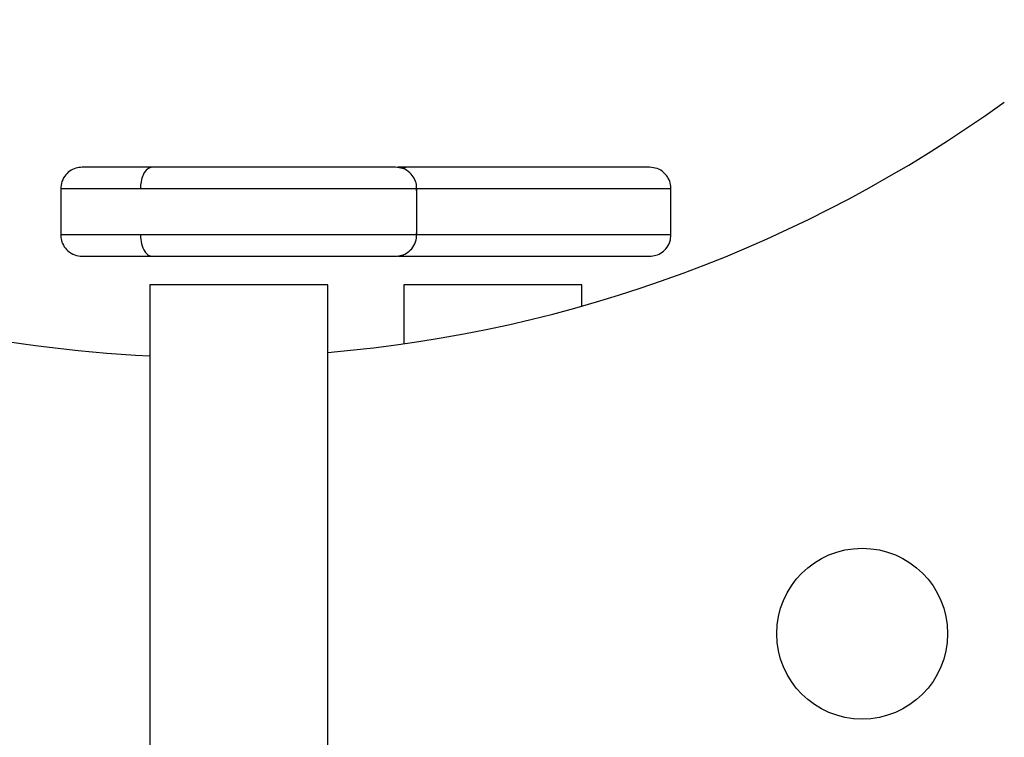
# Model space of a CAD drawing. Units: millimetres. Extents: x 0 to 32, y 0 to 114.
# Drawn here: x 30 to 30, y 112 to 112 of the extents above; entities that cross this region are included whole.
import ezdxf

# ---------------------------------------------------------------- set-up
doc = ezdxf.new("R2010")
doc.units = ezdxf.units.MM

msp = doc.modelspace()

# ---------------------------------------------------------------- linework, layer by layer
at = {"color": 7, "linetype": 'Continuous', "lineweight": 25}
for p, q in [((30.10322670469094, 112.3781793726266), (30.10200436057557, 112.3781793726266)), ((30.05467574035783, 112.3751793739975), (30.05467574035783, 112.368679375726)), ((30.10467573924024, 112.368679375726), (30.10467573924024, 112.3751793739975)), ((30.14038205629248, 112.368679375726), (30.14038205629248, 112.3751793739975)), ((30.10200436057557, 112.3656793696463), (30.10322670469094, 112.3656793696463)), ((30.06717573961277, 112.3616793689907), (30.06717573961277, 112.2816793726415)), ((30.0921757392286, 112.3616793689907), (30.06717573961277, 112.3616793689907)), ((30.0921757392286, 112.2816793726415), (30.0921757392286, 112.3616793689907)), ((30.10288205480237, 112.3616793689907), (30.10288205480237, 112.3533817393363)), ((30.12788205331225, 112.3616793689907), (30.10288205480237, 112.3616793689907)), ((30.12788205331225, 112.3586706457317), (30.12788205331225, 112.3616793689907))]:
    msp.add_line(p, q, dxfattribs=at)
at = {"color": 8, "linetype": 'Continuous', "lineweight": 25}
for p, q in [((30.10322670469094, 112.3781793726266), (30.10272957680781, 112.3779853148043)), ((30.05467574035783, 112.3751793739975), (30.06586284114082, 112.3751793739975)), ((30.06586284114082, 112.3751793739975), (30.10467573924024, 112.3751793739975)), ((30.10457209700752, 112.3751793739975), (30.14038205629248, 112.3751793739975)), ((30.06586284114082, 112.368679375726), (30.05467574035783, 112.368679375726)), ((30.10467573924024, 112.368679375726), (30.06586284114082, 112.368679375726)), ((30.14038205629248, 112.368679375726), (30.10467573924024, 112.368679375726))]:
    msp.add_line(p, q, dxfattribs=at)
at = {"color": 7, "linetype": 'Continuous', "lineweight": 25}
msp.add_circle((30.1672393268369, 112.3126793722093), 0.01200000000000102, dxfattribs=at)
for radius, start, end in [(0.1900000000000007, 228.6343895849039, 267.2940210899836), (0.1900000000000006, 274.8396984056811, 305.7674753846711)]:
    msp.add_arc((30.0761457696484, 112.5414912028313), radius, start, end, dxfattribs=at)
for points, knots in [([(30.05767573898692, 112.3781793726266), (30.05737740915043, 112.3781533627832), (30.05675726639742, 112.3780992957275), (30.0558917987317, 112.3776547821191), (30.05515925282281, 112.3769219142549), (30.05469040420638, 112.3759453284202), (30.05469062310548, 112.3752232517072), (30.0546907272007, 112.3748798755586)], [0, 0, 0, 0, 0.1788154296562262, 0.3717063439902302, 0.5697747419333729, 0.7954108068161908, 0.9999999999999999, 0.9999999999999999, 0.9999999999999999, 0.9999999999999999]), ([(30.06752038857002, 112.3781793726266), (30.0667276313704, 112.3781793726266), (30.06503796573554, 112.3781793726266), (30.06271315420899, 112.3781793726266), (30.06053863308633, 112.3781793726266), (30.05875361118202, 112.3781793726266), (30.05790753129407, 112.3781793726266), (30.05764660588216, 112.3781793726266), (30.05769036999218, 112.3781793726266), (30.05769711842794, 112.3781793726266)], [0, 0, 0, 0, 0.135170551153735, 0.2880996038131461, 0.4604184090357433, 0.653077506012087, 0.8658034227482925, 0.9793068571463767, 1, 1, 1, 1]), ([(30.06752038857002, 112.3781793726266), (30.06728550550072, 112.3781264859558), (30.0667967036687, 112.3780164265052), (30.06624072151858, 112.3772049360873), (30.06591711982492, 112.3761957060572), (30.06588045813899, 112.3755092405065), (30.06586284114082, 112.3751793739975)], [0, 0, 0, 0, 0.2702641709677335, 0.5624314357358233, 0.7897356763337592, 1, 1, 1, 1]), ([(30.1016543602388, 112.3781793726266), (30.10164359962783, 112.3781793726266), (30.10161939198299, 112.3781793726266), (30.10121300275454, 112.3781793726266), (30.10049004509801, 112.3781793726266), (30.09943071336283, 112.3781793726266), (30.09760894071852, 112.3781793726266), (30.09464566306838, 112.3781793726266), (30.09098945835289, 112.3781793726266), (30.08787401670564, 112.3781793726266), (30.0855421329553, 112.3781793726266), (30.0832346979216, 112.3781793726266), (30.08032012459386, 112.3781793726266), (30.07691323845981, 112.3781793726266), (30.07325034158346, 112.3781793726266), (30.07013411726447, 112.3781793726266), (30.06835507968835, 112.3781793726266), (30.06752038857002, 112.3781793726266)], [0, 0, 0, 0, 0.04428769933629514, 0.09963197257979538, 0.1562371440244065, 0.2137179212273846, 0.2716458228767036, 0.3868311727548082, 0.498577585592883, 0.5523226614238401, 0.6041939597604936, 0.6539830938083132, 0.7015438601837499, 0.7895887463247998, 0.8683386698386991, 0.9382269692395472, 1, 1, 1, 1]), ([(30.10466075146605, 112.3748798755586), (30.10466542399389, 112.3751680751097), (30.10467521584744, 112.3757720325158), (30.10434031119683, 112.3766633251511), (30.10370057956741, 112.377476175658), (30.10276805221485, 112.3780661031192), (30.10203014528046, 112.3781426218373), (30.10167573967982, 112.3781793726266)], [0, 0, 0, 0, 0.1722169372764832, 0.3609016542333547, 0.5582954330864497, 0.7878559408478902, 1, 1, 1, 1]), ([(30.13736067449708, 112.3781793726266), (30.137349916176, 112.3781793726266), (30.13732571417364, 112.3781793726266), (30.13691929758845, 112.3781793726266), (30.13619637352732, 112.3781793726266), (30.13513702751642, 112.3781793726266), (30.13331525707537, 112.3781793726266), (30.13035198252054, 112.3781793726266), (30.12669578400724, 112.3781793726266), (30.12358031124123, 112.3781793726266), (30.12124847090879, 112.3781793726266), (30.11894100116807, 112.3781793726266), (30.11602644590787, 112.3781793726266), (30.11261955648948, 112.3781793726266), (30.10895665455529, 112.3781793726266), (30.10584042507852, 112.3781793726266), (30.10406139475798, 112.3781793726266), (30.10322670469094, 112.3781793726266)], [0, 0, 0, 0, 0.04428831288821596, 0.09963133146054264, 0.1562376871423377, 0.2137184381959142, 0.2716463211810063, 0.3868316435531878, 0.4985776529127071, 0.5523224359986479, 0.6041941085125582, 0.6539829782659579, 0.7015437979672532, 0.7895886557404582, 0.8683384186466763, 0.9382266772531537, 1, 1, 1, 1]), ([(30.14036706572432, 112.3748798755586), (30.14037173949562, 112.375168075148), (30.14038153395742, 112.3757720327849), (30.14004662681841, 112.3766633249408), (30.13940689587145, 112.3774761756952), (30.13847436775049, 112.3780661034657), (30.13773646016875, 112.3781426219274), (30.1373820539381, 112.3781793726266)], [0, 0, 0, 0, 0.1722168428675022, 0.3609015462982076, 0.5582952449688088, 0.7878556594814443, 1, 1, 1, 1]), ([(30.0546907272007, 112.3689788741649), (30.05468605569858, 112.3686906748692), (30.05467626596181, 112.3680867159779), (30.05501116054534, 112.3671954190692), (30.05565090080138, 112.366382573741), (30.05658342543919, 112.365792647876), (30.05732133268763, 112.365716123304), (30.05767573898692, 112.3656793696463)], [0, 0, 0, 0, 0.1722168279468541, 0.3609026324670525, 0.5582951034277461, 0.7878554545899512, 1, 1, 1, 1]), ([(30.10167573967982, 112.3656793696463), (30.1019740694518, 112.3657053790207), (30.10259421378724, 112.3657594452509), (30.10345967779806, 112.3662039685459), (30.1041922252488, 112.3669368351575), (30.10466107321814, 112.3679134214643), (30.10466085516092, 112.3686354980603), (30.10466075146605, 112.3689788741649)], [0, 0, 0, 0, 0.1788151509107413, 0.3717067934316652, 0.5697749551834944, 0.7954109012856126, 1, 1, 1, 1]), ([(30.1373820539381, 112.3656793696463), (30.13768038406194, 112.3657053789217), (30.1383005285174, 112.3657594448931), (30.13916599224341, 112.3662039691396), (30.1398985404659, 112.3669368347422), (30.14036738863314, 112.3679134214741), (30.14036716979199, 112.3686354980713), (30.14036706572432, 112.3689788741649)], [0, 0, 0, 0, 0.1788153112071771, 0.3717067601779511, 0.5697750269186945, 0.7954109423380272, 1, 1, 1, 1]), ([(30.06586284114082, 112.368679375726), (30.06589206303784, 112.3682542567605), (30.06595287527511, 112.3673695628138), (30.06640122937613, 112.3663633083583), (30.0669588536387, 112.3657776126152), (30.06733813311062, 112.3657112560285), (30.06752038857002, 112.3656793696463)], [0, 0, 0, 0, 0.270263574526342, 0.5624320901835335, 0.7897351522337914, 1, 1, 1, 1]), ([(30.05769711842794, 112.3656793696463), (30.05769034361358, 112.3656793696463), (30.05764640843634, 112.3656793696463), (30.05783500148708, 112.3656793696463), (30.0582521110423, 112.3656793696463), (30.05909825198653, 112.3656793696463), (30.06053599733744, 112.3656793696463), (30.0627137424205, 112.3656793696463), (30.06503784489212, 112.3656793696463), (30.06672759277928, 112.3656793696463), (30.06752038857002, 112.3656793696463)], [0, 0, 0, 0, 0.02068708756926921, 0.1341573082803215, 0.2430738566258712, 0.3471135993232474, 0.5397163198649506, 0.7119847006850024, 0.8648690028245719, 1, 1, 1, 1]), ([(30.06752038857002, 112.3656793696463), (30.06835508890116, 112.3656793696463), (30.0701341461132, 112.3656793696463), (30.0732502011612, 112.3656793696463), (30.07691386768864, 112.3656793696463), (30.08110656185924, 112.3656793696463), (30.08483145351915, 112.3656793696463), (30.08787368644937, 112.3656793696463), (30.09018168723914, 112.3656793696463), (30.0924108846422, 112.3656793696463), (30.09450405144123, 112.3656793696463), (30.09640395949345, 112.3656793696463), (30.09860909040065, 112.3656793696463), (30.10061668528343, 112.3656793696463), (30.10159912016873, 112.3656793696463), (30.10164214758009, 112.3656793696463), (30.1016543602388, 112.3656793696463)], [0, 0, 0, 0, 0.06178129612107081, 0.1316789467224414, 0.2104394071406898, 0.2984960738715144, 0.3957251736243051, 0.4476034124490841, 0.5013556794835117, 0.556706425433378, 0.6133206388136485, 0.6708087553154463, 0.7287444532147402, 0.8439455261528784, 0.9557063748769747, 0.9999999999999999, 0.9999999999999999, 0.9999999999999999, 0.9999999999999999]), ([(30.10322670469094, 112.3656793696463), (30.10406140401405, 112.3656793696463), (30.10584045406264, 112.3656793696463), (30.10895651347505, 112.3656793696463), (30.11262018866629, 112.3656793696463), (30.11681286881246, 112.3656793696463), (30.12053779300005, 112.3656793696463), (30.12357998167977, 112.3656793696463), (30.12588801383136, 112.3656793696463), (30.12811718907303, 112.3656793696463), (30.13021037689628, 112.3656793696463), (30.13211027257414, 112.3656793696463), (30.13431540742578, 112.3656793696463), (30.13632299887955, 112.3656793696463), (30.13730543838202, 112.3656793696463), (30.13734846261632, 112.3656793696463), (30.13736067449708, 112.3656793696463)], [0, 0, 0, 0, 0.06178158172936234, 0.1316791842707332, 0.2104394758790845, 0.298496105091944, 0.3957250807285816, 0.4476036883921214, 0.5013556570592176, 0.5567064097078818, 0.6133201738639156, 0.6708082624430595, 0.728743947520725, 0.8439449626300207, 0.9557057658437426, 1, 1, 1, 1])]:
    msp.add_open_spline(points, degree=3, knots=knots, dxfattribs=at)
at = {"color": 8, "linetype": 'Continuous', "lineweight": 25}
msp.add_open_spline([(30.10266585106064, 112.3658654329956), (30.10267397751442, 112.3658570892859), (30.10283998533399, 112.3656866433469), (30.10303819645105, 112.3656829152472), (30.10322670469094, 112.3656793696463)], degree=3, knots=[0, 0, 0, 0, 0.04895223495298075, 0.9999999999999999, 0.9999999999999999, 0.9999999999999999, 0.9999999999999999], dxfattribs=at)

doc.saveas('drawing.dxf')
